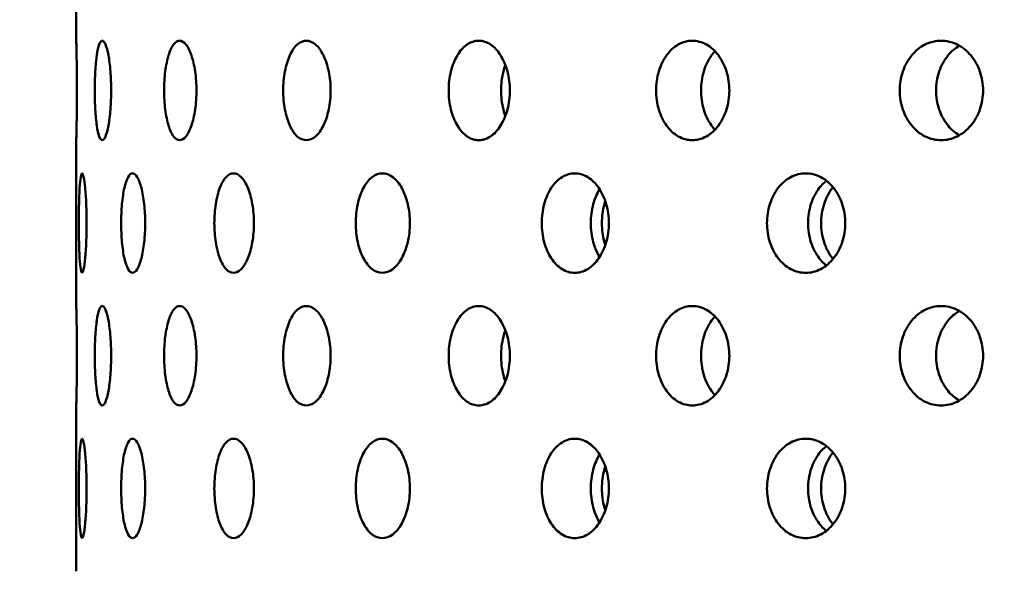
# Model space of a CAD drawing. Units: millimetres. Extents: x 119 to 2403, y 48 to 3444.
# Drawn here: x 412 to 444, y 944 to 962 of the extents above; entities that cross this region are included whole.
import ezdxf

# ---------------------------------------------------------------- set-up
doc = ezdxf.new("R2010")
doc.units = ezdxf.units.MM
doc.header["$LTSCALE"] = 12
doc.layers.add('Dimension (ANSI)', color=7, linetype='Continuous', lineweight=25)
doc.layers.add('Visible (ANSI)', color=7, linetype='Continuous', lineweight=50)
doc.styles.add('Note Text (ANSI)', font='tahoma.ttf')
doc.dimstyles.new('Default (ANSI)', dxfattribs={"dimscale": 12, "dimtxt": 2.4892, "dimasz": 2.5, "dimexe": 3.175, "dimexo": 1.5875, "dimgap": 0.8, "dimtad": 0, "dimtih": 1, "dimtoh": 1, "dimdec": 0, "dimrnd": 1e-08, "dimzin": 4, "dimdsep": 46, "dimtxsty": 'Note Text (ANSI)', "dimcen": 0.09, "dimdle": 10, "dimclrd": 7, "dimclre": 7, "dimclrt": 256, "dimadec": 0, "dimazin": 1, "dimtfac": 1.173469, "dimtofl": 0, "dimtmove": 0, "dimatfit": 3, "dimfxl": 1, "dimtolj": 1, "dimtzin": 4, "dimlwd": -1, "dimlwe": -1, "dimarcsym": 0})

# ---------------------------------------------------------------- blocks, each defined once
blk = doc.blocks.new('*D13')
at = {"layer": 'Defpoints', "color": 0, "transparency": 16777216}
for p in [(368.683, 1249.894), (326.115, 820.054), (476.143, 820.054)]:
    blk.add_point(p, dxfattribs=at)
at = {"layer": 'Dimension (ANSI)', "color": 7, "transparency": 16777216}
for p, q in [((349.633, 1249.894), (288.015, 1249.894)), ((326.115, 1219.894), (326.115, 1050.424)), ((326.115, 850.054), (326.115, 1000.11)), ((457.093, 820.054), (288.015, 820.054))]:
    blk.add_line(p, q, dxfattribs=at)
for points in [[(321.115, 1219.894), (331.115, 1219.894), (326.115, 1249.894)], [(321.115, 850.054), (331.115, 850.054), (326.115, 820.054)]]:
    blk.add_solid(points, dxfattribs=at)
at = {"layer": 'Dimension (ANSI)', "transparency": 16777216, "insert": (246.414, 1040.824), "char_height": 29.8704, "attachment_point": 1, "style": 'Note Text (ANSI)'}
blk.add_mtext('\\A1; 365 mm', dxfattribs=at)

msp = doc.modelspace()

# ---------------------------------------------------------------- linework, layer by layer
at = {"layer": 'Visible (ANSI)'}
for p, q in [((414.043, 966.394), (414.043, 960.994)), ((414.043, 957.754), (414.043, 952.354)), ((414.043, 949.114), (414.043, 943.714))]:
    msp.add_line(p, q, dxfattribs=at)
for points, knots in [([(414.043, 960.994), (414.043, 960.994), (414.044, 960.953), (414.048, 960.788), (414.051, 960.663), (414.057, 960.376), (414.059, 960.194), (414.063, 959.795), (414.065, 959.578), (414.065, 959.374), (414.065, 959.171), (414.063, 958.954), (414.059, 958.555), (414.057, 958.372), (414.051, 958.085), (414.048, 957.96), (414.044, 957.795), (414.043, 957.754), (414.043, 957.754)], [0.678069, 0.678069, 0.678069, 0.678069, 0.7345748, 0.7345748, 0.7910805, 0.7910805, 0.8475863, 0.8475863, 0.9040921, 0.9040921, 0.9040921, 0.9605978, 0.9605978, 1.0171036, 1.0171036, 1.0736093, 1.0736093, 1.1301151, 1.1301151, 1.1301151, 1.1301151]), ([(414.89, 957.754), (414.857, 957.754), (414.822, 957.795), (414.76, 957.96), (414.733, 958.085), (414.691, 958.372), (414.673, 958.555), (414.65, 958.954), (414.645, 959.171), (414.645, 959.578), (414.65, 959.795), (414.673, 960.194), (414.691, 960.376), (414.733, 960.663), (414.76, 960.788), (414.822, 960.953), (414.857, 960.994), (414.89, 960.994)], [0.226023, 0.226023, 0.226023, 0.226023, 0.2825288, 0.2825288, 0.3390345, 0.3390345, 0.3955403, 0.3955403, 0.452046, 0.452046, 0.5085518, 0.5085518, 0.5650575, 0.5650575, 0.6215633, 0.6215633, 0.678069, 0.678069, 0.678069, 0.678069]), ([(414.89, 960.994), (414.924, 960.994), (414.961, 960.953), (415.03, 960.788), (415.063, 960.663), (415.116, 960.376), (415.139, 960.194), (415.17, 959.795), (415.178, 959.578), (415.178, 959.374), (415.178, 959.171), (415.17, 958.954), (415.139, 958.555), (415.116, 958.372), (415.063, 958.085), (415.03, 957.96), (414.961, 957.795), (414.924, 957.754), (414.89, 957.754)], [0.678069, 0.678069, 0.678069, 0.678069, 0.7345748, 0.7345748, 0.7910805, 0.7910805, 0.8475863, 0.8475863, 0.9040921, 0.9040921, 0.9040921, 0.9605978, 0.9605978, 1.0171036, 1.0171036, 1.0736093, 1.0736093, 1.1301151, 1.1301151, 1.1301151, 1.1301151]), ([(417.408, 957.754), (417.342, 957.754), (417.273, 957.795), (417.147, 957.96), (417.09, 958.085), (417.002, 958.372), (416.964, 958.555), (416.914, 958.954), (416.902, 959.171), (416.902, 959.578), (416.914, 959.795), (416.964, 960.194), (417.002, 960.376), (417.09, 960.663), (417.147, 960.788), (417.273, 960.953), (417.342, 960.994), (417.408, 960.994)], [0.226023, 0.226023, 0.226023, 0.226023, 0.2825288, 0.2825288, 0.3390345, 0.3390345, 0.3955403, 0.3955403, 0.452046, 0.452046, 0.5085518, 0.5085518, 0.5650575, 0.5650575, 0.6215633, 0.6215633, 0.678069, 0.678069, 0.678069, 0.678069]), ([(417.408, 960.994), (417.474, 960.994), (417.546, 960.953), (417.679, 960.788), (417.741, 960.663), (417.839, 960.376), (417.882, 960.194), (417.94, 959.795), (417.954, 959.578), (417.954, 959.374), (417.954, 959.171), (417.94, 958.954), (417.882, 958.555), (417.839, 958.372), (417.741, 958.085), (417.679, 957.96), (417.546, 957.795), (417.474, 957.754), (417.408, 957.754)], [0.678069, 0.678069, 0.678069, 0.678069, 0.7345748, 0.7345748, 0.7910805, 0.7910805, 0.8475863, 0.8475863, 0.9040921, 0.9040921, 0.9040921, 0.9605978, 0.9605978, 1.0171036, 1.0171036, 1.0736093, 1.0736093, 1.1301151, 1.1301151, 1.1301151, 1.1301151]), ([(421.528, 957.754), (421.431, 957.754), (421.329, 957.795), (421.142, 957.96), (421.058, 958.085), (420.926, 958.372), (420.869, 958.555), (420.794, 958.954), (420.776, 959.171), (420.776, 959.578), (420.794, 959.795), (420.869, 960.194), (420.926, 960.376), (421.058, 960.663), (421.142, 960.788), (421.329, 960.953), (421.431, 960.994), (421.528, 960.994)], [0.226023, 0.226023, 0.226023, 0.226023, 0.2825288, 0.2825288, 0.3390345, 0.3390345, 0.3955403, 0.3955403, 0.452046, 0.452046, 0.5085518, 0.5085518, 0.5650575, 0.5650575, 0.6215633, 0.6215633, 0.678069, 0.678069, 0.678069, 0.678069]), ([(421.528, 960.994), (421.625, 960.994), (421.729, 960.953), (421.923, 960.788), (422.012, 960.663), (422.153, 960.376), (422.215, 960.194), (422.297, 959.795), (422.318, 959.578), (422.318, 959.374), (422.318, 959.171), (422.297, 958.954), (422.215, 958.555), (422.153, 958.372), (422.012, 958.085), (421.923, 957.96), (421.729, 957.795), (421.625, 957.754), (421.528, 957.754)], [0.678069, 0.678069, 0.678069, 0.678069, 0.7345748, 0.7345748, 0.7910805, 0.7910805, 0.8475863, 0.8475863, 0.9040921, 0.9040921, 0.9040921, 0.9605978, 0.9605978, 1.0171036, 1.0171036, 1.0736093, 1.0736093, 1.1301151, 1.1301151, 1.1301151, 1.1301151]), ([(427.138, 957.754), (427.013, 957.754), (426.88, 957.795), (426.638, 957.96), (426.529, 958.085), (426.356, 958.372), (426.282, 958.555), (426.184, 958.954), (426.159, 959.171), (426.159, 959.578), (426.184, 959.795), (426.282, 960.194), (426.356, 960.376), (426.529, 960.663), (426.638, 960.788), (426.88, 960.953), (427.013, 960.994), (427.138, 960.994)], [0.226023, 0.226023, 0.226023, 0.226023, 0.2825288, 0.2825288, 0.3390345, 0.3390345, 0.3955403, 0.3955403, 0.452046, 0.452046, 0.5085518, 0.5085518, 0.5650575, 0.5650575, 0.6215633, 0.6215633, 0.678069, 0.678069, 0.678069, 0.678069]), ([(427.138, 960.994), (427.263, 960.994), (427.397, 960.953), (427.645, 960.788), (427.759, 960.663), (427.94, 960.376), (428.019, 960.194), (428.124, 959.795), (428.149, 959.578), (428.149, 959.374), (428.149, 959.171), (428.124, 958.954), (428.019, 958.555), (427.94, 958.372), (427.759, 958.085), (427.645, 957.96), (427.397, 957.795), (427.263, 957.754), (427.138, 957.754)], [0.678069, 0.678069, 0.678069, 0.678069, 0.7345748, 0.7345748, 0.7910805, 0.7910805, 0.8475863, 0.8475863, 0.9040921, 0.9040921, 0.9040921, 0.9605978, 0.9605978, 1.0171036, 1.0171036, 1.0736093, 1.0736093, 1.1301151, 1.1301151, 1.1301151, 1.1301151]), ([(434.084, 957.754), (433.935, 957.754), (433.776, 957.795), (433.485, 957.96), (433.353, 958.085), (433.145, 958.372), (433.055, 958.555), (432.936, 958.954), (432.907, 959.171), (432.907, 959.578), (432.936, 959.795), (433.055, 960.194), (433.145, 960.376), (433.353, 960.663), (433.485, 960.788), (433.776, 960.953), (433.935, 960.994), (434.084, 960.994)], [0.226023, 0.226023, 0.226023, 0.226023, 0.2825288, 0.2825288, 0.3390345, 0.3390345, 0.3955403, 0.3955403, 0.452046, 0.452046, 0.5085518, 0.5085518, 0.5650575, 0.5650575, 0.6215633, 0.6215633, 0.678069, 0.678069, 0.678069, 0.678069]), ([(434.084, 960.994), (434.234, 960.994), (434.394, 960.953), (434.691, 960.788), (434.827, 960.663), (435.042, 960.376), (435.135, 960.194), (435.26, 959.795), (435.29, 959.578), (435.29, 959.374), (435.29, 959.171), (435.26, 958.954), (435.135, 958.555), (435.042, 958.372), (434.827, 958.085), (434.691, 957.96), (434.394, 957.795), (434.234, 957.754), (434.084, 957.754)], [0.678069, 0.678069, 0.678069, 0.678069, 0.7345748, 0.7345748, 0.7910805, 0.7910805, 0.8475863, 0.8475863, 0.9040921, 0.9040921, 0.9040921, 0.9605978, 0.9605978, 1.0171036, 1.0171036, 1.0736093, 1.0736093, 1.1301151, 1.1301151, 1.1301151, 1.1301151]), ([(442.178, 957.754), (442.008, 957.754), (441.827, 957.795), (441.495, 957.96), (441.344, 958.085), (441.106, 958.372), (441.003, 958.555), (440.867, 958.954), (440.833, 959.171), (440.833, 959.578), (440.867, 959.795), (441.003, 960.194), (441.106, 960.376), (441.344, 960.663), (441.495, 960.788), (441.827, 960.953), (442.008, 960.994), (442.178, 960.994)], [0.226023, 0.226023, 0.226023, 0.226023, 0.2825288, 0.2825288, 0.3390345, 0.3390345, 0.3955403, 0.3955403, 0.452046, 0.452046, 0.5085518, 0.5085518, 0.5650575, 0.5650575, 0.6215633, 0.6215633, 0.678069, 0.678069, 0.678069, 0.678069]), ([(442.178, 960.994), (442.348, 960.994), (442.53, 960.953), (442.867, 960.788), (443.021, 960.663), (443.265, 960.376), (443.37, 960.194), (443.511, 959.795), (443.546, 959.578), (443.546, 959.374), (443.546, 959.171), (443.511, 958.954), (443.37, 958.555), (443.265, 958.372), (443.021, 958.085), (442.867, 957.96), (442.53, 957.795), (442.348, 957.754), (442.178, 957.754)], [0.678069, 0.678069, 0.678069, 0.678069, 0.7345748, 0.7345748, 0.7910805, 0.7910805, 0.8475863, 0.8475863, 0.9040921, 0.9040921, 0.9040921, 0.9605978, 0.9605978, 1.0171036, 1.0171036, 1.0736093, 1.0736093, 1.1301151, 1.1301151, 1.1301151, 1.1301151]), ([(442.771, 960.832), (442.633, 960.752), (442.508, 960.643), (442.287, 960.376), (442.185, 960.194), (442.048, 959.795), (442.015, 959.578), (442.015, 959.171), (442.048, 958.954), (442.185, 958.555), (442.287, 958.372), (442.508, 958.106), (442.633, 957.997), (442.771, 957.916)], [0.2907222, 0.2907222, 0.2907222, 0.2907222, 0.3390357, 0.3390357, 0.3955417, 0.3955417, 0.4520476, 0.4520476, 0.5085536, 0.5085536, 0.5650596, 0.5650596, 0.6133731, 0.6133731, 0.6133731, 0.6133731]), ([(434.821, 960.653), (434.782, 960.611), (434.745, 960.566), (434.608, 960.376), (434.518, 960.194), (434.399, 959.795), (434.37, 959.578), (434.37, 959.171), (434.399, 958.954), (434.518, 958.555), (434.608, 958.372), (434.745, 958.182), (434.782, 958.137), (434.821, 958.095)], [0.3207032, 0.3207032, 0.3207032, 0.3207032, 0.3390357, 0.3390357, 0.3955417, 0.3955417, 0.4520476, 0.4520476, 0.5085536, 0.5085536, 0.5650596, 0.5650596, 0.583392, 0.583392, 0.583392, 0.583392]), ([(428.003, 960.209), (427.978, 960.141), (427.956, 960.069), (427.889, 959.795), (427.865, 959.578), (427.865, 959.171), (427.889, 958.954), (427.956, 958.68), (427.978, 958.607), (428.003, 958.539)], [0.3744289, 0.3744289, 0.3744289, 0.3744289, 0.3955417, 0.3955417, 0.4520476, 0.4520476, 0.5085536, 0.5085536, 0.5296664, 0.5296664, 0.5296664, 0.5296664]), ([(414.233, 953.434), (414.217, 953.434), (414.201, 953.475), (414.174, 953.64), (414.162, 953.765), (414.145, 954.052), (414.138, 954.235), (414.129, 954.634), (414.127, 954.851), (414.127, 955.258), (414.129, 955.475), (414.138, 955.874), (414.145, 956.056), (414.162, 956.343), (414.174, 956.468), (414.201, 956.633), (414.217, 956.674), (414.233, 956.674)], [0.226023, 0.226023, 0.226023, 0.226023, 0.2825288, 0.2825288, 0.3390345, 0.3390345, 0.3955403, 0.3955403, 0.452046, 0.452046, 0.5085518, 0.5085518, 0.5650575, 0.5650575, 0.6215633, 0.6215633, 0.678069, 0.678069, 0.678069, 0.678069]), ([(414.233, 956.674), (414.248, 956.674), (414.266, 956.633), (414.302, 956.468), (414.319, 956.343), (414.346, 956.056), (414.359, 955.874), (414.376, 955.475), (414.38, 955.258), (414.38, 955.054), (414.38, 954.851), (414.376, 954.634), (414.359, 954.235), (414.346, 954.052), (414.319, 953.765), (414.302, 953.64), (414.266, 953.475), (414.248, 953.434), (414.233, 953.434)], [0.678069, 0.678069, 0.678069, 0.678069, 0.7345748, 0.7345748, 0.7910805, 0.7910805, 0.8475863, 0.8475863, 0.9040921, 0.9040921, 0.9040921, 0.9605978, 0.9605978, 1.0171036, 1.0171036, 1.0736093, 1.0736093, 1.1301151, 1.1301151, 1.1301151, 1.1301151]), ([(415.874, 953.434), (415.825, 953.434), (415.774, 953.475), (415.682, 953.64), (415.64, 953.765), (415.576, 954.052), (415.549, 954.235), (415.513, 954.634), (415.504, 954.851), (415.504, 955.258), (415.513, 955.475), (415.549, 955.874), (415.576, 956.056), (415.64, 956.343), (415.682, 956.468), (415.774, 956.633), (415.825, 956.674), (415.874, 956.674)], [0.226023, 0.226023, 0.226023, 0.226023, 0.2825288, 0.2825288, 0.3390345, 0.3390345, 0.3955403, 0.3955403, 0.452046, 0.452046, 0.5085518, 0.5085518, 0.5650575, 0.5650575, 0.6215633, 0.6215633, 0.678069, 0.678069, 0.678069, 0.678069]), ([(415.874, 956.674), (415.923, 956.674), (415.977, 956.633), (416.077, 956.468), (416.123, 956.343), (416.198, 956.056), (416.231, 955.874), (416.274, 955.475), (416.285, 955.258), (416.285, 955.054), (416.285, 954.851), (416.274, 954.634), (416.231, 954.235), (416.198, 954.052), (416.123, 953.765), (416.077, 953.64), (415.977, 953.475), (415.923, 953.434), (415.874, 953.434)], [0.678069, 0.678069, 0.678069, 0.678069, 0.7345748, 0.7345748, 0.7910805, 0.7910805, 0.8475863, 0.8475863, 0.9040921, 0.9040921, 0.9040921, 0.9605978, 0.9605978, 1.0171036, 1.0171036, 1.0736093, 1.0736093, 1.1301151, 1.1301151, 1.1301151, 1.1301151]), ([(419.16, 953.434), (419.079, 953.434), (418.994, 953.475), (418.839, 953.64), (418.769, 953.765), (418.66, 954.052), (418.613, 954.235), (418.55, 954.634), (418.535, 954.851), (418.535, 955.258), (418.55, 955.475), (418.613, 955.874), (418.66, 956.056), (418.769, 956.343), (418.839, 956.468), (418.994, 956.633), (419.079, 956.674), (419.16, 956.674)], [0.226023, 0.226023, 0.226023, 0.226023, 0.2825288, 0.2825288, 0.3390345, 0.3390345, 0.3955403, 0.3955403, 0.452046, 0.452046, 0.5085518, 0.5085518, 0.5650575, 0.5650575, 0.6215633, 0.6215633, 0.678069, 0.678069, 0.678069, 0.678069]), ([(419.16, 956.674), (419.241, 956.674), (419.328, 956.633), (419.49, 956.468), (419.565, 956.343), (419.685, 956.056), (419.737, 955.874), (419.806, 955.475), (419.823, 955.258), (419.823, 955.054), (419.823, 954.851), (419.806, 954.634), (419.737, 954.235), (419.685, 954.052), (419.565, 953.765), (419.49, 953.64), (419.328, 953.475), (419.241, 953.434), (419.16, 953.434)], [0.678069, 0.678069, 0.678069, 0.678069, 0.7345748, 0.7345748, 0.7910805, 0.7910805, 0.8475863, 0.8475863, 0.9040921, 0.9040921, 0.9040921, 0.9605978, 0.9605978, 1.0171036, 1.0171036, 1.0736093, 1.0736093, 1.1301151, 1.1301151, 1.1301151, 1.1301151]), ([(424, 953.434), (423.889, 953.434), (423.772, 953.475), (423.559, 953.64), (423.463, 953.765), (423.311, 954.052), (423.245, 954.235), (423.159, 954.634), (423.138, 954.851), (423.138, 955.258), (423.159, 955.475), (423.245, 955.874), (423.311, 956.056), (423.463, 956.343), (423.559, 956.468), (423.772, 956.633), (423.889, 956.674), (424, 956.674)], [0.226023, 0.226023, 0.226023, 0.226023, 0.2825288, 0.2825288, 0.3390345, 0.3390345, 0.3955403, 0.3955403, 0.452046, 0.452046, 0.5085518, 0.5085518, 0.5650575, 0.5650575, 0.6215633, 0.6215633, 0.678069, 0.678069, 0.678069, 0.678069]), ([(424, 956.674), (424.11, 956.674), (424.229, 956.633), (424.449, 956.468), (424.551, 956.343), (424.711, 956.056), (424.781, 955.874), (424.874, 955.475), (424.897, 955.258), (424.897, 955.054), (424.897, 954.851), (424.874, 954.634), (424.781, 954.235), (424.711, 954.052), (424.551, 953.765), (424.449, 953.64), (424.229, 953.475), (424.11, 953.434), (424, 953.434)], [0.678069, 0.678069, 0.678069, 0.678069, 0.7345748, 0.7345748, 0.7910805, 0.7910805, 0.8475863, 0.8475863, 0.9040921, 0.9040921, 0.9040921, 0.9605978, 0.9605978, 1.0171036, 1.0171036, 1.0736093, 1.0736093, 1.1301151, 1.1301151, 1.1301151, 1.1301151]), ([(430.262, 953.434), (430.125, 953.434), (429.98, 953.475), (429.714, 953.64), (429.593, 953.765), (429.403, 954.052), (429.321, 954.235), (429.213, 954.634), (429.186, 954.851), (429.186, 955.258), (429.213, 955.475), (429.321, 955.874), (429.403, 956.056), (429.593, 956.343), (429.714, 956.468), (429.98, 956.633), (430.125, 956.674), (430.262, 956.674)], [0.226023, 0.226023, 0.226023, 0.226023, 0.2825288, 0.2825288, 0.3390345, 0.3390345, 0.3955403, 0.3955403, 0.452046, 0.452046, 0.5085518, 0.5085518, 0.5650575, 0.5650575, 0.6215633, 0.6215633, 0.678069, 0.678069, 0.678069, 0.678069]), ([(430.262, 956.674), (430.399, 956.674), (430.546, 956.633), (430.818, 956.468), (430.943, 956.343), (431.141, 956.056), (431.227, 955.874), (431.341, 955.475), (431.37, 955.258), (431.37, 955.054), (431.37, 954.851), (431.341, 954.634), (431.227, 954.235), (431.141, 954.052), (430.943, 953.765), (430.818, 953.64), (430.546, 953.475), (430.399, 953.434), (430.262, 953.434)], [0.678069, 0.678069, 0.678069, 0.678069, 0.7345748, 0.7345748, 0.7910805, 0.7910805, 0.8475863, 0.8475863, 0.9040921, 0.9040921, 0.9040921, 0.9605978, 0.9605978, 1.0171036, 1.0171036, 1.0736093, 1.0736093, 1.1301151, 1.1301151, 1.1301151, 1.1301151]), ([(437.776, 953.434), (437.616, 953.434), (437.446, 953.475), (437.135, 953.64), (436.993, 953.765), (436.77, 954.052), (436.674, 954.235), (436.547, 954.634), (436.515, 954.851), (436.515, 955.258), (436.547, 955.475), (436.674, 955.874), (436.77, 956.056), (436.993, 956.343), (437.135, 956.468), (437.446, 956.633), (437.616, 956.674), (437.776, 956.674)], [0.226023, 0.226023, 0.226023, 0.226023, 0.2825288, 0.2825288, 0.3390345, 0.3390345, 0.3955403, 0.3955403, 0.452046, 0.452046, 0.5085518, 0.5085518, 0.5650575, 0.5650575, 0.6215633, 0.6215633, 0.678069, 0.678069, 0.678069, 0.678069]), ([(437.776, 956.674), (437.936, 956.674), (438.107, 956.633), (438.424, 956.468), (438.569, 956.343), (438.798, 956.056), (438.898, 955.874), (439.03, 955.475), (439.063, 955.258), (439.063, 955.054), (439.063, 954.851), (439.03, 954.634), (438.898, 954.235), (438.798, 954.052), (438.569, 953.765), (438.424, 953.64), (438.107, 953.475), (437.936, 953.434), (437.776, 953.434)], [0.678069, 0.678069, 0.678069, 0.678069, 0.7345748, 0.7345748, 0.7910805, 0.7910805, 0.8475863, 0.8475863, 0.9040921, 0.9040921, 0.9040921, 0.9605978, 0.9605978, 1.0171036, 1.0171036, 1.0736093, 1.0736093, 1.1301151, 1.1301151, 1.1301151, 1.1301151]), ([(438.447, 956.434), (438.362, 956.366), (438.284, 956.286), (438.105, 956.056), (438.009, 955.874), (437.882, 955.475), (437.85, 955.258), (437.85, 954.851), (437.882, 954.634), (438.009, 954.235), (438.105, 954.052), (438.284, 953.822), (438.362, 953.742), (438.447, 953.675)], [0.3049998, 0.3049998, 0.3049998, 0.3049998, 0.3390357, 0.3390357, 0.3955417, 0.3955417, 0.4520476, 0.4520476, 0.5085536, 0.5085536, 0.5650596, 0.5650596, 0.5990955, 0.5990955, 0.5990955, 0.5990955]), ([(438.276, 955.054), (438.276, 955.258), (438.307, 955.475), (438.435, 955.874), (438.532, 956.056), (438.651, 956.208), (438.657, 956.216), (438.664, 956.224)], [0, 0, 0, 0, 0.056506, 0.056506, 0.1130119, 0.1130119, 0.1161825, 0.1161825, 0.1161825, 0.1161825]), ([(431.069, 956.159), (430.985, 956.023), (430.913, 955.856), (430.809, 955.475), (430.783, 955.258), (430.783, 954.851), (430.809, 954.634), (430.913, 954.253), (430.985, 954.086), (431.069, 953.949)], [0.3441729, 0.3441729, 0.3441729, 0.3441729, 0.3955417, 0.3955417, 0.4520476, 0.4520476, 0.5085536, 0.5085536, 0.5599223, 0.5599223, 0.5599223, 0.5599223]), ([(431.144, 955.054), (431.144, 955.258), (431.171, 955.475), (431.235, 955.706), (431.244, 955.738), (431.255, 955.769)], [0, 0, 0, 0, 0.05650596, 0.05650596, 0.0655998, 0.0655998, 0.0655998, 0.0655998]), ([(431.255, 954.339), (431.244, 954.37), (431.235, 954.402), (431.171, 954.634), (431.144, 954.851), (431.144, 955.054)], [0.83849549, 0.83849549, 0.83849549, 0.83849549, 0.84758933, 0.84758933, 0.90409528, 0.90409528, 0.90409528, 0.90409528]), ([(438.664, 953.885), (438.657, 953.893), (438.651, 953.901), (438.532, 954.052), (438.435, 954.235), (438.307, 954.634), (438.276, 954.851), (438.276, 955.054)], [0.7879128, 0.7879128, 0.7879128, 0.7879128, 0.7910834, 0.7910834, 0.8475893, 0.8475893, 0.9040953, 0.9040953, 0.9040953, 0.9040953]), ([(414.043, 952.354), (414.043, 952.354), (414.044, 952.313), (414.048, 952.148), (414.051, 952.023), (414.057, 951.736), (414.059, 951.554), (414.063, 951.155), (414.065, 950.938), (414.065, 950.734), (414.065, 950.531), (414.063, 950.314), (414.059, 949.915), (414.057, 949.732), (414.051, 949.445), (414.048, 949.32), (414.044, 949.155), (414.043, 949.114), (414.043, 949.114)], [0.678069, 0.678069, 0.678069, 0.678069, 0.7345748, 0.7345748, 0.7910805, 0.7910805, 0.8475863, 0.8475863, 0.9040921, 0.9040921, 0.9040921, 0.9605978, 0.9605978, 1.0171036, 1.0171036, 1.0736093, 1.0736093, 1.1301151, 1.1301151, 1.1301151, 1.1301151]), ([(414.89, 949.114), (414.857, 949.114), (414.822, 949.155), (414.76, 949.32), (414.733, 949.445), (414.691, 949.732), (414.673, 949.915), (414.65, 950.314), (414.645, 950.531), (414.645, 950.938), (414.65, 951.155), (414.673, 951.554), (414.691, 951.736), (414.733, 952.023), (414.76, 952.148), (414.822, 952.313), (414.857, 952.354), (414.89, 952.354)], [0.226023, 0.226023, 0.226023, 0.226023, 0.2825288, 0.2825288, 0.3390345, 0.3390345, 0.3955403, 0.3955403, 0.452046, 0.452046, 0.5085518, 0.5085518, 0.5650575, 0.5650575, 0.6215633, 0.6215633, 0.678069, 0.678069, 0.678069, 0.678069]), ([(414.89, 952.354), (414.924, 952.354), (414.961, 952.313), (415.03, 952.148), (415.063, 952.023), (415.116, 951.736), (415.139, 951.554), (415.17, 951.155), (415.178, 950.938), (415.178, 950.734), (415.178, 950.531), (415.17, 950.314), (415.139, 949.915), (415.116, 949.732), (415.063, 949.445), (415.03, 949.32), (414.961, 949.155), (414.924, 949.114), (414.89, 949.114)], [0.678069, 0.678069, 0.678069, 0.678069, 0.7345748, 0.7345748, 0.7910805, 0.7910805, 0.8475863, 0.8475863, 0.9040921, 0.9040921, 0.9040921, 0.9605978, 0.9605978, 1.0171036, 1.0171036, 1.0736093, 1.0736093, 1.1301151, 1.1301151, 1.1301151, 1.1301151]), ([(417.408, 949.114), (417.342, 949.114), (417.273, 949.155), (417.147, 949.32), (417.09, 949.445), (417.002, 949.732), (416.964, 949.915), (416.914, 950.314), (416.902, 950.531), (416.902, 950.938), (416.914, 951.155), (416.964, 951.554), (417.002, 951.736), (417.09, 952.023), (417.147, 952.148), (417.273, 952.313), (417.342, 952.354), (417.408, 952.354)], [0.226023, 0.226023, 0.226023, 0.226023, 0.2825288, 0.2825288, 0.3390345, 0.3390345, 0.3955403, 0.3955403, 0.452046, 0.452046, 0.5085518, 0.5085518, 0.5650575, 0.5650575, 0.6215633, 0.6215633, 0.678069, 0.678069, 0.678069, 0.678069]), ([(417.408, 952.354), (417.474, 952.354), (417.546, 952.313), (417.679, 952.148), (417.741, 952.023), (417.839, 951.736), (417.882, 951.554), (417.94, 951.155), (417.954, 950.938), (417.954, 950.734), (417.954, 950.531), (417.94, 950.314), (417.882, 949.915), (417.839, 949.732), (417.741, 949.445), (417.679, 949.32), (417.546, 949.155), (417.474, 949.114), (417.408, 949.114)], [0.678069, 0.678069, 0.678069, 0.678069, 0.7345748, 0.7345748, 0.7910805, 0.7910805, 0.8475863, 0.8475863, 0.9040921, 0.9040921, 0.9040921, 0.9605978, 0.9605978, 1.0171036, 1.0171036, 1.0736093, 1.0736093, 1.1301151, 1.1301151, 1.1301151, 1.1301151]), ([(421.528, 949.114), (421.431, 949.114), (421.329, 949.155), (421.142, 949.32), (421.058, 949.445), (420.926, 949.732), (420.869, 949.915), (420.794, 950.314), (420.776, 950.531), (420.776, 950.938), (420.794, 951.155), (420.869, 951.554), (420.926, 951.736), (421.058, 952.023), (421.142, 952.148), (421.329, 952.313), (421.431, 952.354), (421.528, 952.354)], [0.226023, 0.226023, 0.226023, 0.226023, 0.2825288, 0.2825288, 0.3390345, 0.3390345, 0.3955403, 0.3955403, 0.452046, 0.452046, 0.5085518, 0.5085518, 0.5650575, 0.5650575, 0.6215633, 0.6215633, 0.678069, 0.678069, 0.678069, 0.678069]), ([(421.528, 952.354), (421.625, 952.354), (421.729, 952.313), (421.923, 952.148), (422.012, 952.023), (422.153, 951.736), (422.215, 951.554), (422.297, 951.155), (422.318, 950.938), (422.318, 950.734), (422.318, 950.531), (422.297, 950.314), (422.215, 949.915), (422.153, 949.732), (422.012, 949.445), (421.923, 949.32), (421.729, 949.155), (421.625, 949.114), (421.528, 949.114)], [0.678069, 0.678069, 0.678069, 0.678069, 0.7345748, 0.7345748, 0.7910805, 0.7910805, 0.8475863, 0.8475863, 0.9040921, 0.9040921, 0.9040921, 0.9605978, 0.9605978, 1.0171036, 1.0171036, 1.0736093, 1.0736093, 1.1301151, 1.1301151, 1.1301151, 1.1301151]), ([(427.138, 949.114), (427.013, 949.114), (426.88, 949.155), (426.638, 949.32), (426.529, 949.445), (426.356, 949.732), (426.282, 949.915), (426.184, 950.314), (426.159, 950.531), (426.159, 950.938), (426.184, 951.155), (426.282, 951.554), (426.356, 951.736), (426.529, 952.023), (426.638, 952.148), (426.88, 952.313), (427.013, 952.354), (427.138, 952.354)], [0.226023, 0.226023, 0.226023, 0.226023, 0.2825288, 0.2825288, 0.3390345, 0.3390345, 0.3955403, 0.3955403, 0.452046, 0.452046, 0.5085518, 0.5085518, 0.5650575, 0.5650575, 0.6215633, 0.6215633, 0.678069, 0.678069, 0.678069, 0.678069]), ([(427.138, 952.354), (427.263, 952.354), (427.397, 952.313), (427.645, 952.148), (427.759, 952.023), (427.94, 951.736), (428.019, 951.554), (428.124, 951.155), (428.149, 950.938), (428.149, 950.734), (428.149, 950.531), (428.124, 950.314), (428.019, 949.915), (427.94, 949.732), (427.759, 949.445), (427.645, 949.32), (427.397, 949.155), (427.263, 949.114), (427.138, 949.114)], [0.678069, 0.678069, 0.678069, 0.678069, 0.7345748, 0.7345748, 0.7910805, 0.7910805, 0.8475863, 0.8475863, 0.9040921, 0.9040921, 0.9040921, 0.9605978, 0.9605978, 1.0171036, 1.0171036, 1.0736093, 1.0736093, 1.1301151, 1.1301151, 1.1301151, 1.1301151]), ([(434.084, 949.114), (433.935, 949.114), (433.776, 949.155), (433.485, 949.32), (433.353, 949.445), (433.145, 949.732), (433.055, 949.915), (432.936, 950.314), (432.907, 950.531), (432.907, 950.938), (432.936, 951.155), (433.055, 951.554), (433.145, 951.736), (433.353, 952.023), (433.485, 952.148), (433.776, 952.313), (433.935, 952.354), (434.084, 952.354)], [0.226023, 0.226023, 0.226023, 0.226023, 0.2825288, 0.2825288, 0.3390345, 0.3390345, 0.3955403, 0.3955403, 0.452046, 0.452046, 0.5085518, 0.5085518, 0.5650575, 0.5650575, 0.6215633, 0.6215633, 0.678069, 0.678069, 0.678069, 0.678069]), ([(434.084, 952.354), (434.234, 952.354), (434.394, 952.313), (434.691, 952.148), (434.827, 952.023), (435.042, 951.736), (435.135, 951.554), (435.26, 951.155), (435.29, 950.938), (435.29, 950.734), (435.29, 950.531), (435.26, 950.314), (435.135, 949.915), (435.042, 949.732), (434.827, 949.445), (434.691, 949.32), (434.394, 949.155), (434.234, 949.114), (434.084, 949.114)], [0.678069, 0.678069, 0.678069, 0.678069, 0.7345748, 0.7345748, 0.7910805, 0.7910805, 0.8475863, 0.8475863, 0.9040921, 0.9040921, 0.9040921, 0.9605978, 0.9605978, 1.0171036, 1.0171036, 1.0736093, 1.0736093, 1.1301151, 1.1301151, 1.1301151, 1.1301151]), ([(442.178, 949.114), (442.008, 949.114), (441.827, 949.155), (441.495, 949.32), (441.344, 949.445), (441.106, 949.732), (441.003, 949.915), (440.867, 950.314), (440.833, 950.531), (440.833, 950.938), (440.867, 951.155), (441.003, 951.554), (441.106, 951.736), (441.344, 952.023), (441.495, 952.148), (441.827, 952.313), (442.008, 952.354), (442.178, 952.354)], [0.226023, 0.226023, 0.226023, 0.226023, 0.2825288, 0.2825288, 0.3390345, 0.3390345, 0.3955403, 0.3955403, 0.452046, 0.452046, 0.5085518, 0.5085518, 0.5650575, 0.5650575, 0.6215633, 0.6215633, 0.678069, 0.678069, 0.678069, 0.678069]), ([(442.178, 952.354), (442.348, 952.354), (442.53, 952.313), (442.867, 952.148), (443.021, 952.023), (443.265, 951.736), (443.37, 951.554), (443.511, 951.155), (443.546, 950.938), (443.546, 950.734), (443.546, 950.531), (443.511, 950.314), (443.37, 949.915), (443.265, 949.732), (443.021, 949.445), (442.867, 949.32), (442.53, 949.155), (442.348, 949.114), (442.178, 949.114)], [0.678069, 0.678069, 0.678069, 0.678069, 0.7345748, 0.7345748, 0.7910805, 0.7910805, 0.8475863, 0.8475863, 0.9040921, 0.9040921, 0.9040921, 0.9605978, 0.9605978, 1.0171036, 1.0171036, 1.0736093, 1.0736093, 1.1301151, 1.1301151, 1.1301151, 1.1301151]), ([(434.821, 952.013), (434.782, 951.971), (434.745, 951.926), (434.608, 951.736), (434.518, 951.554), (434.399, 951.155), (434.37, 950.938), (434.37, 950.531), (434.399, 950.314), (434.518, 949.915), (434.608, 949.732), (434.745, 949.542), (434.782, 949.497), (434.821, 949.455)], [0.3207032, 0.3207032, 0.3207032, 0.3207032, 0.3390357, 0.3390357, 0.3955417, 0.3955417, 0.4520476, 0.4520476, 0.5085536, 0.5085536, 0.5650596, 0.5650596, 0.583392, 0.583392, 0.583392, 0.583392]), ([(442.771, 952.192), (442.633, 952.112), (442.508, 952.003), (442.287, 951.736), (442.185, 951.554), (442.048, 951.155), (442.015, 950.938), (442.015, 950.531), (442.048, 950.314), (442.185, 949.915), (442.287, 949.732), (442.508, 949.466), (442.633, 949.357), (442.771, 949.276)], [0.2907222, 0.2907222, 0.2907222, 0.2907222, 0.3390357, 0.3390357, 0.3955417, 0.3955417, 0.4520476, 0.4520476, 0.5085536, 0.5085536, 0.5650596, 0.5650596, 0.6133731, 0.6133731, 0.6133731, 0.6133731]), ([(428.003, 951.569), (427.978, 951.501), (427.956, 951.429), (427.889, 951.155), (427.865, 950.938), (427.865, 950.531), (427.889, 950.314), (427.956, 950.04), (427.978, 949.967), (428.003, 949.899)], [0.3744289, 0.3744289, 0.3744289, 0.3744289, 0.3955417, 0.3955417, 0.4520476, 0.4520476, 0.5085536, 0.5085536, 0.5296664, 0.5296664, 0.5296664, 0.5296664]), ([(414.233, 944.794), (414.217, 944.794), (414.201, 944.835), (414.174, 945), (414.162, 945.125), (414.145, 945.412), (414.138, 945.595), (414.129, 945.994), (414.127, 946.211), (414.127, 946.618), (414.129, 946.835), (414.138, 947.234), (414.145, 947.416), (414.162, 947.703), (414.174, 947.828), (414.201, 947.993), (414.217, 948.034), (414.233, 948.034)], [0.226023, 0.226023, 0.226023, 0.226023, 0.2825288, 0.2825288, 0.3390345, 0.3390345, 0.3955403, 0.3955403, 0.452046, 0.452046, 0.5085518, 0.5085518, 0.5650575, 0.5650575, 0.6215633, 0.6215633, 0.678069, 0.678069, 0.678069, 0.678069]), ([(414.233, 948.034), (414.248, 948.034), (414.266, 947.993), (414.302, 947.828), (414.319, 947.703), (414.346, 947.416), (414.359, 947.234), (414.376, 946.835), (414.38, 946.618), (414.38, 946.414), (414.38, 946.211), (414.376, 945.994), (414.359, 945.595), (414.346, 945.412), (414.319, 945.125), (414.302, 945), (414.266, 944.835), (414.248, 944.794), (414.233, 944.794)], [0.678069, 0.678069, 0.678069, 0.678069, 0.7345748, 0.7345748, 0.7910805, 0.7910805, 0.8475863, 0.8475863, 0.9040921, 0.9040921, 0.9040921, 0.9605978, 0.9605978, 1.0171036, 1.0171036, 1.0736093, 1.0736093, 1.1301151, 1.1301151, 1.1301151, 1.1301151]), ([(415.874, 944.794), (415.825, 944.794), (415.774, 944.835), (415.682, 945), (415.64, 945.125), (415.576, 945.412), (415.549, 945.595), (415.513, 945.994), (415.504, 946.211), (415.504, 946.618), (415.513, 946.835), (415.549, 947.234), (415.576, 947.416), (415.64, 947.703), (415.682, 947.828), (415.774, 947.993), (415.825, 948.034), (415.874, 948.034)], [0.226023, 0.226023, 0.226023, 0.226023, 0.2825288, 0.2825288, 0.3390345, 0.3390345, 0.3955403, 0.3955403, 0.452046, 0.452046, 0.5085518, 0.5085518, 0.5650575, 0.5650575, 0.6215633, 0.6215633, 0.678069, 0.678069, 0.678069, 0.678069]), ([(415.874, 948.034), (415.923, 948.034), (415.977, 947.993), (416.077, 947.828), (416.123, 947.703), (416.198, 947.416), (416.231, 947.234), (416.274, 946.835), (416.285, 946.618), (416.285, 946.414), (416.285, 946.211), (416.274, 945.994), (416.231, 945.595), (416.198, 945.412), (416.123, 945.125), (416.077, 945), (415.977, 944.835), (415.923, 944.794), (415.874, 944.794)], [0.678069, 0.678069, 0.678069, 0.678069, 0.7345748, 0.7345748, 0.7910805, 0.7910805, 0.8475863, 0.8475863, 0.9040921, 0.9040921, 0.9040921, 0.9605978, 0.9605978, 1.0171036, 1.0171036, 1.0736093, 1.0736093, 1.1301151, 1.1301151, 1.1301151, 1.1301151]), ([(419.16, 944.794), (419.079, 944.794), (418.994, 944.835), (418.839, 945), (418.769, 945.125), (418.66, 945.412), (418.613, 945.595), (418.55, 945.994), (418.535, 946.211), (418.535, 946.618), (418.55, 946.835), (418.613, 947.234), (418.66, 947.416), (418.769, 947.703), (418.839, 947.828), (418.994, 947.993), (419.079, 948.034), (419.16, 948.034)], [0.226023, 0.226023, 0.226023, 0.226023, 0.2825288, 0.2825288, 0.3390345, 0.3390345, 0.3955403, 0.3955403, 0.452046, 0.452046, 0.5085518, 0.5085518, 0.5650575, 0.5650575, 0.6215633, 0.6215633, 0.678069, 0.678069, 0.678069, 0.678069]), ([(419.16, 948.034), (419.241, 948.034), (419.328, 947.993), (419.49, 947.828), (419.565, 947.703), (419.685, 947.416), (419.737, 947.234), (419.806, 946.835), (419.823, 946.618), (419.823, 946.414), (419.823, 946.211), (419.806, 945.994), (419.737, 945.595), (419.685, 945.412), (419.565, 945.125), (419.49, 945), (419.328, 944.835), (419.241, 944.794), (419.16, 944.794)], [0.678069, 0.678069, 0.678069, 0.678069, 0.7345748, 0.7345748, 0.7910805, 0.7910805, 0.8475863, 0.8475863, 0.9040921, 0.9040921, 0.9040921, 0.9605978, 0.9605978, 1.0171036, 1.0171036, 1.0736093, 1.0736093, 1.1301151, 1.1301151, 1.1301151, 1.1301151]), ([(424, 944.794), (423.889, 944.794), (423.772, 944.835), (423.559, 945), (423.463, 945.125), (423.311, 945.412), (423.245, 945.595), (423.159, 945.994), (423.138, 946.211), (423.138, 946.618), (423.159, 946.835), (423.245, 947.234), (423.311, 947.416), (423.463, 947.703), (423.559, 947.828), (423.772, 947.993), (423.889, 948.034), (424, 948.034)], [0.226023, 0.226023, 0.226023, 0.226023, 0.2825288, 0.2825288, 0.3390345, 0.3390345, 0.3955403, 0.3955403, 0.452046, 0.452046, 0.5085518, 0.5085518, 0.5650575, 0.5650575, 0.6215633, 0.6215633, 0.678069, 0.678069, 0.678069, 0.678069]), ([(424, 948.034), (424.11, 948.034), (424.229, 947.993), (424.449, 947.828), (424.551, 947.703), (424.711, 947.416), (424.781, 947.234), (424.874, 946.835), (424.897, 946.618), (424.897, 946.414), (424.897, 946.211), (424.874, 945.994), (424.781, 945.595), (424.711, 945.412), (424.551, 945.125), (424.449, 945), (424.229, 944.835), (424.11, 944.794), (424, 944.794)], [0.678069, 0.678069, 0.678069, 0.678069, 0.7345748, 0.7345748, 0.7910805, 0.7910805, 0.8475863, 0.8475863, 0.9040921, 0.9040921, 0.9040921, 0.9605978, 0.9605978, 1.0171036, 1.0171036, 1.0736093, 1.0736093, 1.1301151, 1.1301151, 1.1301151, 1.1301151]), ([(430.262, 944.794), (430.125, 944.794), (429.98, 944.835), (429.714, 945), (429.593, 945.125), (429.403, 945.412), (429.321, 945.595), (429.213, 945.994), (429.186, 946.211), (429.186, 946.618), (429.213, 946.835), (429.321, 947.234), (429.403, 947.416), (429.593, 947.703), (429.714, 947.828), (429.98, 947.993), (430.125, 948.034), (430.262, 948.034)], [0.226023, 0.226023, 0.226023, 0.226023, 0.2825288, 0.2825288, 0.3390345, 0.3390345, 0.3955403, 0.3955403, 0.452046, 0.452046, 0.5085518, 0.5085518, 0.5650575, 0.5650575, 0.6215633, 0.6215633, 0.678069, 0.678069, 0.678069, 0.678069]), ([(430.262, 948.034), (430.399, 948.034), (430.546, 947.993), (430.818, 947.828), (430.943, 947.703), (431.141, 947.416), (431.227, 947.234), (431.341, 946.835), (431.37, 946.618), (431.37, 946.414), (431.37, 946.211), (431.341, 945.994), (431.227, 945.595), (431.141, 945.412), (430.943, 945.125), (430.818, 945), (430.546, 944.835), (430.399, 944.794), (430.262, 944.794)], [0.678069, 0.678069, 0.678069, 0.678069, 0.7345748, 0.7345748, 0.7910805, 0.7910805, 0.8475863, 0.8475863, 0.9040921, 0.9040921, 0.9040921, 0.9605978, 0.9605978, 1.0171036, 1.0171036, 1.0736093, 1.0736093, 1.1301151, 1.1301151, 1.1301151, 1.1301151]), ([(437.776, 944.794), (437.616, 944.794), (437.446, 944.835), (437.135, 945), (436.993, 945.125), (436.77, 945.412), (436.674, 945.595), (436.547, 945.994), (436.515, 946.211), (436.515, 946.618), (436.547, 946.835), (436.674, 947.234), (436.77, 947.416), (436.993, 947.703), (437.135, 947.828), (437.446, 947.993), (437.616, 948.034), (437.776, 948.034)], [0.226023, 0.226023, 0.226023, 0.226023, 0.2825288, 0.2825288, 0.3390345, 0.3390345, 0.3955403, 0.3955403, 0.452046, 0.452046, 0.5085518, 0.5085518, 0.5650575, 0.5650575, 0.6215633, 0.6215633, 0.678069, 0.678069, 0.678069, 0.678069]), ([(437.776, 948.034), (437.936, 948.034), (438.107, 947.993), (438.424, 947.828), (438.569, 947.703), (438.798, 947.416), (438.898, 947.234), (439.03, 946.835), (439.063, 946.618), (439.063, 946.414), (439.063, 946.211), (439.03, 945.994), (438.898, 945.595), (438.798, 945.412), (438.569, 945.125), (438.424, 945), (438.107, 944.835), (437.936, 944.794), (437.776, 944.794)], [0.678069, 0.678069, 0.678069, 0.678069, 0.7345748, 0.7345748, 0.7910805, 0.7910805, 0.8475863, 0.8475863, 0.9040921, 0.9040921, 0.9040921, 0.9605978, 0.9605978, 1.0171036, 1.0171036, 1.0736093, 1.0736093, 1.1301151, 1.1301151, 1.1301151, 1.1301151]), ([(438.447, 947.794), (438.362, 947.726), (438.284, 947.646), (438.105, 947.416), (438.009, 947.234), (437.882, 946.835), (437.85, 946.618), (437.85, 946.211), (437.882, 945.994), (438.009, 945.595), (438.105, 945.412), (438.284, 945.182), (438.362, 945.102), (438.447, 945.035)], [0.3049998, 0.3049998, 0.3049998, 0.3049998, 0.3390357, 0.3390357, 0.3955417, 0.3955417, 0.4520476, 0.4520476, 0.5085536, 0.5085536, 0.5650596, 0.5650596, 0.5990955, 0.5990955, 0.5990955, 0.5990955]), ([(438.276, 946.414), (438.276, 946.618), (438.307, 946.835), (438.435, 947.234), (438.532, 947.416), (438.651, 947.568), (438.657, 947.576), (438.664, 947.584)], [0, 0, 0, 0, 0.056506, 0.056506, 0.1130119, 0.1130119, 0.1161825, 0.1161825, 0.1161825, 0.1161825]), ([(431.069, 947.519), (430.985, 947.383), (430.913, 947.216), (430.809, 946.835), (430.783, 946.618), (430.783, 946.211), (430.809, 945.994), (430.913, 945.613), (430.985, 945.446), (431.069, 945.309)], [0.3441729, 0.3441729, 0.3441729, 0.3441729, 0.3955417, 0.3955417, 0.4520476, 0.4520476, 0.5085536, 0.5085536, 0.5599223, 0.5599223, 0.5599223, 0.5599223]), ([(431.144, 946.414), (431.144, 946.618), (431.171, 946.835), (431.235, 947.066), (431.244, 947.098), (431.255, 947.129)], [0, 0, 0, 0, 0.05650596, 0.05650596, 0.0655998, 0.0655998, 0.0655998, 0.0655998]), ([(431.255, 945.699), (431.244, 945.73), (431.235, 945.762), (431.171, 945.994), (431.144, 946.211), (431.144, 946.414)], [0.83849549, 0.83849549, 0.83849549, 0.83849549, 0.84758933, 0.84758933, 0.90409528, 0.90409528, 0.90409528, 0.90409528]), ([(438.664, 945.245), (438.657, 945.253), (438.651, 945.261), (438.532, 945.412), (438.435, 945.595), (438.307, 945.994), (438.276, 946.211), (438.276, 946.414)], [0.7879128, 0.7879128, 0.7879128, 0.7879128, 0.7910834, 0.7910834, 0.8475893, 0.8475893, 0.9040953, 0.9040953, 0.9040953, 0.9040953])]:
    msp.add_open_spline(points, degree=3, knots=knots, dxfattribs=at)

# ---------------------------------------------------------------- dimensions: what is measured, and where the dimension line sits
at = {"layer": 'Dimension (ANSI)', "color": 7}
dim = msp.add_linear_dim(base=(326.115, 820.054), p1=(368.683, 1249.894), p2=(476.143, 820.054), angle=270, text=' 365 mm', dimstyle='Default (ANSI)', override={"dimdec": 0, "dimlfac": 0.925926, "dimpost": '', "dimtp": 0, "dimtm": 0, "dimtdec": 2, "dimatfit": 1}, dxfattribs=at)
dim.commit()
dim.dimension.update_dxf_attribs({"geometry": '*D13', "text_midpoint": (326.115, 1025.267), "dimtype": 160})

doc.saveas('drawing.dxf')
